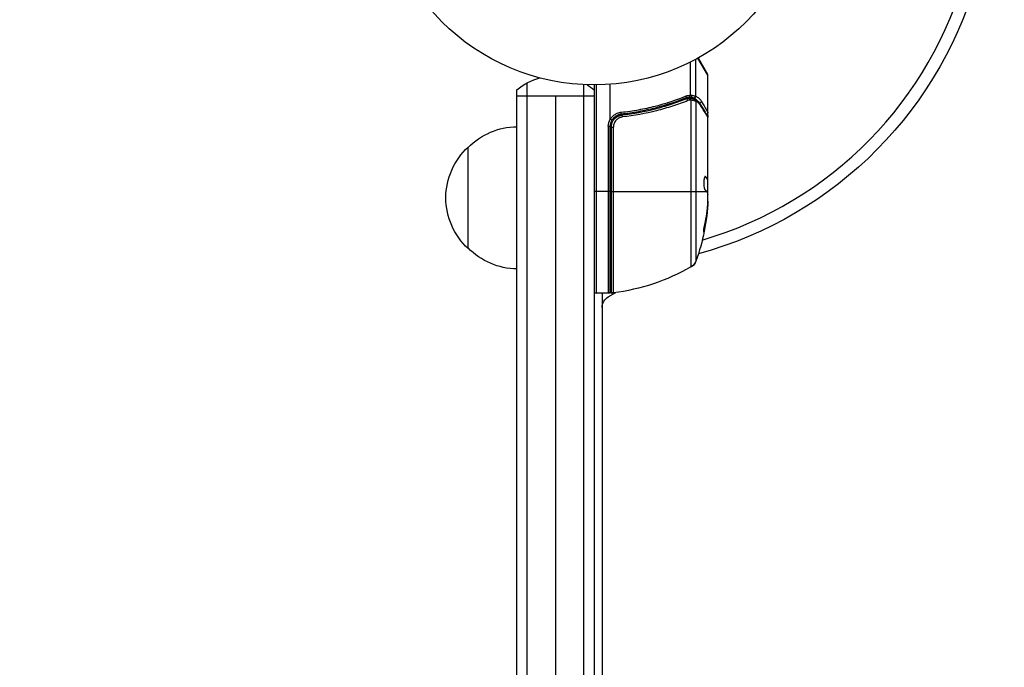
# Model space of a CAD drawing. Units: millimetres. Extents: x -2963 to 6989, y -2723 to 3805.
# Drawn here: x -1223 to -981, y 886 to 1045 of the extents above; entities that cross this region are included whole.
import ezdxf

# ---------------------------------------------------------------- set-up
doc = ezdxf.new("R2010")
doc.units = ezdxf.units.MM
doc.header["$LTSCALE"] = 20
doc.linetypes.add('HIDDEN', pattern=[9.525, 6.35, -3.175])
doc.layers.add('2d', color=230, linetype='Continuous')
doc.layers.add('CSA-SafetyZone', color=63, linetype='HIDDEN')

msp = doc.modelspace()

# ---------------------------------------------------------------- linework, layer by layer
at = {"layer": '2d'}
for p, q in [((-1056.97, 1026.22), (-1056.97, 1035.28)), ((-1054, 1031.37), (-1056.45, 1035.57)), ((-1056.37, 1035.61), (-1054.07, 1031.62)), ((-1058.29, 1026.5), (-1058.29, 1034.6)), ((-1054, 1021.7), (-1054, 1031.5)), ((-1101, 54.19), (-1101, 1027.81)), ((-1098.5, 52.53), (-1098.5, 1029.47)), ((-1084.5, 52.94), (-1084.5, 1029.06)), ((-1082, 1029), (-1082, 53)), ((-1081.5, 1029), (-1081.5, 977.75)), ((-1078, 1020.59), (-1078, 1029.15)), ((-1082, 1026.2), (-1101, 1026.2)), ((-1091.5, 1026.2), (-1091.5, 55.8)), ((-1058.81, 1025.74), (-1059.48, 1025.74)), ((-1057.48, 1025.74), (-1058.5, 1025.74)), ((-1058.29, 1026.48), (-1058.29, 1026.48)), ((-1062.2, 1024.51), (-1062.83, 1024.51)), ((-1060.49, 1024.51), (-1060.49, 1024.51)), ((-1058.19, 1025.23), (-1058.19, 984.19)), ((-1056.87, 985.77), (-1056.87, 1024.94)), ((-1077, 1021.02), (-1077, 1020.65)), ((-1074.2, 1021.7), (-1075.7, 1021.7)), ((-1054, 1021.7), (-1054.12, 1021.7)), ((-1054, 1021.5), (-1054, 1021)), ((-1054, 999.59), (-1054, 1021)), ((-1078.5, 1018.79), (-1078.5, 977.75)), ((-1078.5, 1018.79), (-1078, 1018.79)), ((-1078, 977.75), (-1078, 1018.79)), ((-1077.8, 1018.61), (-1077.8, 977.75)), ((-1077.8, 1018.61), (-1077.24, 1018.61)), ((-1077.24, 977.81), (-1077.24, 1018.61)), ((-1113, 988.7), (-1113, 1013.7)), ((-1054.7, 1006.44), (-1054.61, 1006.44)), ((-1054.15, 1005.75), (-1054.05, 1005.75)), ((-1054.1, 1005.69), (-1054.1, 1002.45)), ((-1054.1, 1005.68), (-1054, 1005.68)), ((-1054.1, 1005.03), (-1054, 1005.03)), ((-1078, 1002.75), (-1082, 1002.75)), ((-1077.8, 1002.75), (-1054.3, 1002.75)), ((-1054.1, 1002.86), (-1054.01, 1002.86)), ((-1054, 1002.75), (-1054.02, 1002.75)), ((-1054.25, 997.76), (-1054.15, 997.76)), ((-1054.94, 993.47), (-1054.83, 993.47)), ((-1078, 987.13), (-1077.8, 987.13)), ((-1057.25, 984.75), (-1057.25, 985.04)), ((-1078, 977.75), (-1082, 977.75)), ((-1080, 977.75), (-1080, 104.25)), ((-1078.5, 976.82), (-1076.66, 977.89)), ((-1077.63, 977.77), (-1077.63, 977.93)), ((-1077, 977.84), (-1077, 977.69))]:
    msp.add_line(p, q, dxfattribs=at)
msp.add_circle((-1082, 1082), 53, dxfattribs=at)
at = {"layer": '2d', "extrusion": (0, 0, -1)}
for centre, radius, start, end in [((1082, 1082), 98, 194.4876, 254.7999), ((1091.5, 1016.2), 15, 50.7035, 75.2134), ((1091.5, 1016.2), 15, 121.2174, 129.2965), ((1075, 1018.79), 3.5, 0, 31.0027), ((1100.81, 1001.7), 17, 44.1865, 89.3587), ((1101.48, 1001.2), 17, 312.6679, 47.3321), ((1103.9, 1002.75), 50, 183.6243, 201.1002), ((1103.9, 1002.75), 49.9, 185.2152, 185.5887), ((1100.81, 1000.7), 17, 270.6413, 315.8135), ((1077, 987.13), 3, 285.466, 289.4712), ((1083.27, 1027.45), 50, 239.8983, 263.0783), ((1059.69, 986.79), 3, 199.8522, 239.8983), ((1078.5, 978.25), 0.5, 180, 270), ((1077.3, 978.31), 0.5, 263.0783, 360), ((1077.97, 980.75), 3, 263.5272, 266.8088), ((1077, 974.23), 3, 0, 60)]:
    msp.add_arc(centre, radius, start, end, dxfattribs=at)
at = {"layer": '2d'}
for centre, radius, start, end in [((-1082, 1082), 95, 286.2947, 344.7418), ((-1054.5, 1031.37), 0.5, 0, 30), ((-1075, 1018.79), 3, 149.8619, 180), ((-1083.27, 1027.45), 50, 300.1017, 301.3497), ((-1081.5, 978.25), 0.5, 180, 270), ((-1083.27, 1027.45), 50, 276.4728, 276.9217)]:
    msp.add_arc(centre, radius, start, end, dxfattribs=at)
for centre, major_axis, ratio, start_param, end_param in [((-1059.53, 1026.26), (-0.187, 0.464), 0.453607, 3.141593, 4.531525), ((-1059.15, 1025.12), (-0.186, 0.464), 0.459792, 4.529702, 6.283185), ((-1058.71, 1025.25), (-0.1, 0.49), 0.488332, 4.6128, 6.283185), ((-1058.64, 1025.25), (0.06, 0.496), 0.494861, -1.511233, 0), ((-1058.51, 1025.24), (0.064, 0.496), 0.497126, -1.506846, 0), ((-1058.15, 1026.43), (0.087, 0.492), 0.64937, 3.407562, 4.826763), ((-1075.39, 1022.27), (-0.055, 0.497), 0.159824, 3.141593, 4.694693), ((-1075.08, 1021.09), (-0.056, 0.497), 0.164291, 4.693731, 6.283185), ((-1103.9, 998.82), (-49.81, 0), 0.438198, 3.092657, 3.158132), ((-1103.9, 1001.76), (49.96, 0), 0.882523, -0.189074, -0.09095)]:
    msp.add_ellipse(centre, major_axis=major_axis, ratio=ratio, start_param=start_param, end_param=end_param, dxfattribs=at)
at = {"layer": '2d', "extrusion": (0, 0, -1)}
for centre, major_axis, ratio, start_param, end_param in [((-1058.44, 1025.23), (0.065, 0.496), 0.498294, 0, 1.505067), ((-1057.48, 1026.23), (0.189, 0.463), 0.916372, 1.21219, 2.721783), ((-1057.44, 1026.22), (0.212, 0.453), 0.928876, 1.160016, 2.6741), ((-1057.45, 1024.99), (0.172, 0.47), 0.884978, -0.000006, 1.258086), ((-1057.34, 1024.94), (0.236, 0.441), 0.925423, 0.000039, 1.111085), ((-1056.09, 1024.97), (0.434, 0.249), 0.886703, 0.574044, 1.971536), ((-1056.19, 1023.85), (0.43, 0.255), 0.879292, 0, 0.593981), ((-1103.9, 1001.77), (-49.99, 0), 0.156437, 3.016126, 3.059384), ((-1103.9, 1003.08), (-50, 0), 0.886633, 3.212052, 3.330641), ((-1103.9, 1001.76), (-49.86, 0), 0.882523, 3.232726, 3.33105), ((-1103.9, 998.82), (49.71, 0), 0.438198, 0.042852, 0.049035)]:
    msp.add_ellipse(centre, major_axis=major_axis, ratio=ratio, start_param=start_param, end_param=end_param, dxfattribs=at)
at = {"layer": '2d'}
for points in [[(-1054, 1031.5), (-1054, 1031.5), (-1054.02, 1031.54), (-1054.07, 1031.62)], [(-1058.63, 1025.98), (-1058.87, 1025.95), (-1059.11, 1025.89), (-1059.34, 1025.8)], [(-1059.33, 1025.58), (-1059.16, 1025.65), (-1058.99, 1025.7), (-1058.81, 1025.74)], [(-1059.29, 1026.26), (-1058.96, 1026.39), (-1058.63, 1026.47), (-1058.29, 1026.5)], [(-1058.81, 1025.74), (-1058.74, 1025.76), (-1058.66, 1025.76), (-1058.58, 1025.75)], [(-1058.61, 1025.99), (-1058.61, 1025.99), (-1058.62, 1025.99), (-1058.63, 1025.98)], [(-1058.15, 1025.94), (-1058.29, 1025.96), (-1058.45, 1025.98), (-1058.61, 1025.99)], [(-1058.58, 1025.75), (-1058.53, 1025.74), (-1058.49, 1025.74), (-1058.44, 1025.73)], [(-1058.44, 1025.73), (-1058.42, 1025.73), (-1058.4, 1025.73), (-1058.37, 1025.72)], [(-1058.32, 1026.48), (-1058.15, 1026.47), (-1057.98, 1026.45), (-1057.83, 1026.43)], [(-1057.83, 1026.43), (-1057.47, 1026.37), (-1057.19, 1026.29), (-1057.01, 1026.23)], [(-1057.28, 1025.46), (-1057.22, 1025.44), (-1057.16, 1025.41), (-1057.11, 1025.38)], [(-1057.11, 1025.38), (-1056.59, 1025.11), (-1056.13, 1024.73), (-1055.76, 1024.1)], [(-1057.01, 1026.23), (-1057, 1026.23), (-1056.98, 1026.22), (-1056.97, 1026.22)], [(-1058.47, 1025.25), (-1058.61, 1025.22), (-1058.76, 1025.18), (-1058.9, 1025.12)], [(-1058.39, 1025.25), (-1058.41, 1025.26), (-1058.44, 1025.25), (-1058.47, 1025.25)], [(-1058.19, 1025.23), (-1058.21, 1025.23), (-1058.23, 1025.23), (-1058.25, 1025.24)], [(-1056.87, 1024.94), (-1056.91, 1024.96), (-1056.95, 1024.98), (-1057, 1024.99)], [(-1055.76, 1024.1), (-1054.9, 1022.66), (-1054.29, 1021.63), (-1054.07, 1021.25)], [(-1075.25, 1021.57), (-1075.21, 1021.58), (-1075.18, 1021.58), (-1075.14, 1021.59)], [(-1054, 1021.5), (-1054.05, 1021.58), (-1054.11, 1021.69), (-1054.18, 1021.82)], [(-1054.12, 1021.7), (-1054.07, 1021.62), (-1054.03, 1021.56), (-1054, 1021.5)], [(-1054.07, 1021.25), (-1054.02, 1021.18), (-1054, 1021.09), (-1054, 1021)], [(-1054, 1021), (-1054, 1021), (-1054, 1021), (-1054, 1021)], [(-1077.63, 1019.61), (-1077.74, 1019.28), (-1077.8, 1018.95), (-1077.8, 1018.61)], [(-1054.61, 1006.44), (-1054.63, 1006.45), (-1054.64, 1006.46), (-1054.65, 1006.46)], [(-1054.15, 1005.75), (-1054.13, 1005.71), (-1054.12, 1005.69), (-1054.1, 1005.69)], [(-1054, 1005.69), (-1054.02, 1005.69), (-1054.03, 1005.71), (-1054.05, 1005.75)], [(-1054.07, 1002.39), (-1054.05, 1002.5), (-1054.04, 1002.62), (-1054.02, 1002.75)], [(-1054.02, 1002.75), (-1054.02, 1002.79), (-1054.01, 1002.82), (-1054.01, 1002.86)], [(-1054.01, 1002.86), (-1054.01, 1002.9), (-1054, 1002.94), (-1054, 1002.99)], [(-1054, 1000.4), (-1054.01, 1000.24), (-1054.02, 1000.09), (-1054.03, 999.96)]]:
    msp.add_open_spline(points, degree=3, dxfattribs=at)
for points, knots in [([(-1059.34, 1025.8), (-1061.77, 1024.82), (-1064.31, 1023.97), (-1068.31, 1022.95), (-1069.67, 1022.65), (-1071.76, 1022.27), (-1072.47, 1022.15), (-1073.89, 1021.94), (-1074.61, 1021.85), (-1075.33, 1021.77)], [0, 0, 0, 0, 0.00868962, 0.00868962, 0.01303444, 0.01303444, 0.01520684, 0.01520684, 0.01737925, 0.01737925, 0.01737925, 0.01737925]), ([(-1075.3, 1022.27), (-1074.58, 1022.34), (-1073.86, 1022.44), (-1072.44, 1022.64), (-1071.73, 1022.76), (-1069.63, 1023.14), (-1068.27, 1023.44), (-1064.27, 1024.45), (-1061.72, 1025.29), (-1059.29, 1026.26)], [0, 0, 0, 0, 0.00220757, 0.00220757, 0.00441515, 0.00441515, 0.00883029, 0.00883029, 0.01766058, 0.01766058, 0.01766058, 0.01766058]), ([(-1075.14, 1021.59), (-1072.28, 1021.91), (-1069.54, 1022.43), (-1065.59, 1023.44), (-1064.3, 1023.82), (-1062.4, 1024.44), (-1061.77, 1024.66), (-1060.54, 1025.11), (-1059.93, 1025.34), (-1059.33, 1025.58)], [0, 0, 0, 0, 0.00862215, 0.00862215, 0.01293323, 0.01293323, 0.01508877, 0.01508877, 0.0172443, 0.0172443, 0.0172443, 0.0172443]), ([(-1058.61, 1025.99), (-1058.55, 1026), (-1058.49, 1026.07), (-1058.43, 1026.21), (-1058.41, 1026.26), (-1058.39, 1026.35), (-1058.38, 1026.38), (-1058.36, 1026.43), (-1058.35, 1026.47), (-1058.32, 1026.48)], [0, 0, 0, 0, 0.0003654766, 0.0003654766, 0.000548215, 0.000548215, 0.0006395841, 0.0006395841, 0.0007309533, 0.0007309533, 0.0007309533, 0.0007309533]), ([(-1058.37, 1025.72), (-1058.1, 1025.69), (-1057.86, 1025.64), (-1057.51, 1025.54), (-1057.38, 1025.5), (-1057.28, 1025.46)], [0, 0, 0, 0, 0.0923396, 0.0923396, 0.15574, 0.15574, 0.15574, 0.15574]), ([(-1058.29, 1026.5), (-1058.29, 1026.5), (-1058.3, 1026.49), (-1058.3, 1026.49), (-1058.31, 1026.49), (-1058.32, 1026.48), (-1058.32, 1026.48)], [-0.00001132878, -0.00001132878, -0.00001132878, -0.00001132878, 0, 0, 0, 0.00003195945, 0.00003195945, 0.00003195945, 0.00003195945]), ([(-1057.48, 1025.74), (-1057.55, 1025.77), (-1057.64, 1025.81), (-1057.87, 1025.88), (-1058, 1025.91), (-1058.15, 1025.94)], [-0.00000006, -0.00000006, -0.00000006, -0.00000006, 0.000606486, 0.000606486, 0.001213032, 0.001213032, 0.001213032, 0.001213032]), ([(-1057.44, 1025.73), (-1057.45, 1025.73), (-1057.46, 1025.74), (-1057.48, 1025.74), (-1057.48, 1025.74), (-1057.48, 1025.74), (-1057.48, 1025.74)], [0, 0, 0, 0, 0.00009374944, 0.00009374944, 0.00009374944, 0.00009380944, 0.00009380944, 0.00009380944, 0.00009380944]), ([(-1056.19, 1024.68), (-1056.25, 1024.77), (-1056.32, 1024.85), (-1056.48, 1025.04), (-1056.59, 1025.15), (-1056.93, 1025.45), (-1057.18, 1025.6), (-1057.44, 1025.73)], [0.000442916, 0.000442916, 0.000442916, 0.000442916, 0.001158987, 0.001158987, 0.002318034, 0.002318034, 0.004636128, 0.004636128, 0.004636128, 0.004636128]), ([(-1056.97, 1026.22), (-1056.7, 1026.09), (-1056.45, 1025.93), (-1056.11, 1025.63), (-1056, 1025.52), (-1055.79, 1025.27), (-1055.69, 1025.13), (-1055.6, 1024.97)], [0, 0, 0, 0, 0.002407191, 0.002407191, 0.003610787, 0.003610787, 0.004814383, 0.004814383, 0.004814383, 0.004814383]), ([(-1058.9, 1025.12), (-1059.51, 1024.88), (-1060.13, 1024.64), (-1061.39, 1024.19), (-1062.03, 1023.97), (-1063.96, 1023.34), (-1065.28, 1022.96), (-1069.3, 1021.94), (-1072.09, 1021.42), (-1075, 1021.09)], [0, 0, 0, 0, 0.0022219, 0.0022219, 0.00444381, 0.00444381, 0.00888761, 0.00888761, 0.01777522, 0.01777522, 0.01777522, 0.01777522]), ([(-1058.25, 1025.24), (-1058.26, 1025.24), (-1058.26, 1025.24), (-1058.26, 1025.24), (-1058.3, 1025.24), (-1058.34, 1025.25), (-1058.39, 1025.25)], [0, 0, 0, 0, 0.0000042554, 0.0000042554, 0.0000042554, 0.0001538381, 0.0001538381, 0.0001538381, 0.0001538381]), ([(-1057, 1024.99), (-1057.07, 1025.01), (-1057.14, 1025.03), (-1057.31, 1025.08), (-1057.4, 1025.1), (-1057.7, 1025.16), (-1057.93, 1025.2), (-1058.19, 1025.23)], [0, 0, 0, 0, 0.000444603, 0.000444603, 0.000889206, 0.000889206, 0.001778412, 0.001778412, 0.001778412, 0.001778412]), ([(-1055.71, 1023.85), (-1055.79, 1023.98), (-1055.88, 1024.1), (-1056.06, 1024.32), (-1056.15, 1024.41), (-1056.44, 1024.68), (-1056.65, 1024.83), (-1056.87, 1024.94)], [0, 0, 0, 0, 0.000998322, 0.000998322, 0.001996643, 0.001996643, 0.003993286, 0.003993286, 0.003993286, 0.003993286]), ([(-1054, 1021), (-1054.06, 1021.09), (-1054.14, 1021.23), (-1054.34, 1021.57), (-1054.47, 1021.78), (-1054.9, 1022.5), (-1055.27, 1023.11), (-1055.71, 1023.85)], [0, 0, 0, 0, 0.00271146, 0.00271146, 0.00542292, 0.00542292, 0.01084584, 0.01084584, 0.01084584, 0.01084584]), ([(-1055.6, 1024.97), (-1055.1, 1024.09), (-1054.7, 1023.41), (-1054.35, 1022.81), (-1054.29, 1022.71), (-1054.19, 1022.52), (-1054.14, 1022.45), (-1054.04, 1022.26), (-1054, 1022.2), (-1054, 1022.2), (-1054, 1022.2), (-1054, 1022.2)], [0, 0, 0, 0, 0.00651051, 0.00651051, 0.00813813, 0.00813813, 0.00976576, 0.00976576, 0.01302101, 0.01302101, 0.01302615, 0.01302615, 0.01302615, 0.01302615]), ([(-1078, 1020.59), (-1078, 1020.58), (-1078, 1020.57), (-1078, 1020.57), (-1078, 1020.56), (-1078, 1020.55), (-1077.99, 1020.55), (-1077.99, 1020.54), (-1077.99, 1020.54), (-1077.99, 1020.54), (-1077.98, 1020.54), (-1077.98, 1020.53), (-1077.98, 1020.53)], [0, 0, 0, 0, 0.00002192464, 0.00002192464, 0.00002192464, 0.00004413112, 0.00004413112, 0.00004413112, 0.00005518144, 0.00005518144, 0.00005518144, 0.0000631442, 0.0000631442, 0.0000631442, 0.0000631442]), ([(-1077.98, 1020.53), (-1077.84, 1020.77), (-1077.67, 1020.99), (-1077.29, 1021.4), (-1077.07, 1021.57), (-1076.61, 1021.87), (-1076.36, 1021.99), (-1075.85, 1022.17), (-1075.58, 1022.24), (-1075.3, 1022.27)], [0.000039954, 0.000039954, 0.000039954, 0.000039954, 0.00087145, 0.00087145, 0.001702946, 0.001702946, 0.002534442, 0.002534442, 0.003365938, 0.003365938, 0.003365938, 0.003365938]), ([(-1077.59, 1020.29), (-1077.59, 1020.3), (-1077.63, 1020.32), (-1077.77, 1020.41), (-1077.87, 1020.47), (-1077.98, 1020.53)], [-0.0000178358, -0.0000178358, -0.0000178358, -0.0000178358, 0.0003545552, 0.0003545552, 0.0007269462, 0.0007269462, 0.0007269462, 0.0007269462]), ([(-1077.8, 1018.61), (-1077.8, 1018.79), (-1077.78, 1018.97), (-1077.72, 1019.33), (-1077.67, 1019.51), (-1077.54, 1019.85), (-1077.46, 1020.01), (-1077.27, 1020.32), (-1077.16, 1020.47), (-1076.91, 1020.75), (-1076.78, 1020.87), (-1076.49, 1021.09), (-1076.34, 1021.19), (-1076.01, 1021.36), (-1075.85, 1021.42), (-1075.5, 1021.53), (-1075.32, 1021.57), (-1075.14, 1021.59)], [0, 0, 0, 0, 0.000545599, 0.000545599, 0.001091197, 0.001091197, 0.001636796, 0.001636796, 0.002182395, 0.002182395, 0.002727993, 0.002727993, 0.003273592, 0.003273592, 0.003819191, 0.003819191, 0.00436479, 0.00436479, 0.00436479, 0.00436479]), ([(-1075.33, 1021.77), (-1075.56, 1021.74), (-1075.79, 1021.69), (-1076.23, 1021.53), (-1076.44, 1021.43), (-1076.83, 1021.18), (-1077.01, 1021.03), (-1077.34, 1020.68), (-1077.48, 1020.5), (-1077.59, 1020.29)], [0, 0, 0, 0, 0.000703979, 0.000703979, 0.001407958, 0.001407958, 0.002111937, 0.002111937, 0.002815916, 0.002815916, 0.002815916, 0.002815916]), ([(-1075, 1021.09), (-1075.15, 1021.07), (-1075.3, 1021.04), (-1075.59, 1020.96), (-1075.73, 1020.9), (-1076, 1020.76), (-1076.13, 1020.68), (-1076.38, 1020.5), (-1076.49, 1020.39), (-1076.69, 1020.17), (-1076.79, 1020.04), (-1076.95, 1019.79), (-1077.02, 1019.65), (-1077.13, 1019.36), (-1077.17, 1019.21), (-1077.23, 1018.91), (-1077.24, 1018.76), (-1077.24, 1018.61)], [0, 0, 0, 0, 0.000463141, 0.000463141, 0.000926282, 0.000926282, 0.001389423, 0.001389423, 0.001852564, 0.001852564, 0.002315704, 0.002315704, 0.002778845, 0.002778845, 0.003241986, 0.003241986, 0.003705127, 0.003705127, 0.003705127, 0.003705127]), ([(-1076.22, 1021.25), (-1076.2, 1021.26), (-1076.16, 1021.28), (-1076.11, 1021.31), (-1076.11, 1021.31), (-1076.1, 1021.31)], [0.05049986, 0.05049986, 0.05049986, 0.05049986, 0.13363894, 0.13363894, 0.13742636, 0.13742636, 0.13742636, 0.13742636]), ([(-1076.16, 1021.28), (-1076.16, 1021.28), (-1076.16, 1021.28), (-1076.16, 1021.28), (-1076.16, 1021.28), (-1076.16, 1021.28), (-1076.16, 1021.28), (-1076.16, 1021.28), (-1076.16, 1021.28), (-1076.15, 1021.28), (-1076.15, 1021.28), (-1076.14, 1021.29), (-1076.13, 1021.3), (-1076.12, 1021.3), (-1076.12, 1021.3), (-1076.11, 1021.31), (-1076.11, 1021.31), (-1076.1, 1021.31)], [0, 0, 0, 0, 0.0000103, 0.0000103, 0.00002747, 0.00002747, 0.00006181, 0.00006181, 0.00061125, 0.00061125, 0.00239896, 0.00239896, 0.02146859, 0.02146859, 0.0278249, 0.0278249, 0.03210037, 0.03210037, 0.03210037, 0.03210037]), ([(-1075.94, 1021.38), (-1075.93, 1021.39), (-1075.91, 1021.4), (-1075.89, 1021.4), (-1075.88, 1021.41), (-1075.87, 1021.41), (-1075.86, 1021.41), (-1075.86, 1021.42), (-1075.85, 1021.42), (-1075.85, 1021.42), (-1075.85, 1021.42), (-1075.85, 1021.42)], [0, 0, 0, 0, 0.01618259, 0.01618259, 0.02225061, 0.02225061, 0.0268016, 0.0268016, 0.02850821, 0.02850821, 0.03002188, 0.03002188, 0.03002188, 0.03002188]), ([(-1075.75, 1021.45), (-1075.65, 1021.49), (-1075.58, 1021.51), (-1075.45, 1021.54), (-1075.45, 1021.54), (-1075.45, 1021.54), (-1075.45, 1021.54), (-1075.45, 1021.54), (-1075.45, 1021.54), (-1075.45, 1021.54), (-1075.44, 1021.54), (-1075.43, 1021.54), (-1075.43, 1021.54), (-1075.37, 1021.55), (-1075.31, 1021.56), (-1075.25, 1021.57), (-1075.25, 1021.57), (-1075.25, 1021.57)], [0.0079794, 0.0079794, 0.0079794, 0.0079794, 0.06917846, 0.06917846, 0.06922729, 0.06922729, 0.0694226, 0.0694226, 0.06981323, 0.06981323, 0.07137574, 0.07137574, 0.07450085, 0.07450085, 0.09965737, 0.09965737, 0.09969501, 0.09969501, 0.09969501, 0.09969501]), ([(-1054, 1022.2), (-1054, 1022.15), (-1054.01, 1022.09), (-1054.04, 1022.01), (-1054.05, 1021.97), (-1054.1, 1021.9), (-1054.14, 1021.85), (-1054.21, 1021.8), (-1054.23, 1021.78), (-1054.29, 1021.75), (-1054.32, 1021.74), (-1054.35, 1021.73)], [0.00000977, 0.00000977, 0.00000977, 0.00000977, 0.01613866, 0.01613866, 0.0272666, 0.0272666, 0.0436752, 0.0436752, 0.05366443, 0.05366443, 0.06312274, 0.06312274, 0.06312274, 0.06312274]), ([(-1078, 1018.79), (-1078, 1018.97), (-1077.98, 1019.15), (-1077.92, 1019.51), (-1077.87, 1019.69), (-1077.8, 1019.86), (-1077.8, 1019.86), (-1077.8, 1019.86)], [0, 0, 0, 0, 0.000547172, 0.000547172, 0.001094344, 0.001094344, 0.001094431, 0.001094431, 0.001094431, 0.001094431]), ([(-1054.65, 1006.46), (-1054.69, 1006.46), (-1054.73, 1006.42), (-1054.8, 1006.27), (-1054.83, 1006.16), (-1054.89, 1005.88), (-1054.92, 1005.71), (-1054.95, 1005.44), (-1054.96, 1005.34), (-1054.97, 1005.14), (-1054.97, 1005.03), (-1054.98, 1004.83), (-1054.98, 1004.72), (-1054.97, 1004.52), (-1054.97, 1004.41), (-1054.95, 1004.11), (-1054.93, 1003.93), (-1054.89, 1003.69), (-1054.87, 1003.61), (-1054.84, 1003.48), (-1054.83, 1003.42), (-1054.77, 1003.26), (-1054.74, 1003.19), (-1054.7, 1003.16)], [0.00025325, 0.00025325, 0.00025325, 0.00025325, 0.000874176, 0.000874176, 0.001495101, 0.001495101, 0.002116027, 0.002116027, 0.00242649, 0.00242649, 0.002736952, 0.002736952, 0.003047415, 0.003047415, 0.003357878, 0.003357878, 0.003978803, 0.003978803, 0.004289266, 0.004289266, 0.004599729, 0.004599729, 0.005220654, 0.005220654, 0.005220654, 0.005220654]), ([(-1054.08, 1002.41), (-1054.06, 1002.38), (-1054.05, 1002.33), (-1054.02, 1002.19), (-1054.01, 1002.09), (-1054, 1001.98)], [0.0000002, 0.0000002, 0.0000002, 0.0000002, 0.000612586, 0.000612586, 0.001224972, 0.001224972, 0.001224972, 0.001224972]), ([(-1054.8, 994.75), (-1054.83, 994.59), (-1054.86, 994.42), (-1054.91, 994.15), (-1054.93, 994.06), (-1054.96, 993.89), (-1054.97, 993.8), (-1055.01, 993.55), (-1055.03, 993.39), (-1055.06, 993.11), (-1055.07, 992.99), (-1055.08, 992.83), (-1055.07, 992.77), (-1055.06, 992.75), (-1055.05, 992.75), (-1055.03, 992.77), (-1055.02, 992.79), (-1054.97, 992.92), (-1054.9, 993.16), (-1054.83, 993.47)], [0.000000226, 0.000000226, 0.000000226, 0.000000226, 0.000536258, 0.000536258, 0.000804273, 0.000804273, 0.001072289, 0.001072289, 0.00160832, 0.00160832, 0.002144351, 0.002144351, 0.002680383, 0.002680383, 0.002948398, 0.002948398, 0.003216414, 0.003216414, 0.004288477, 0.004288477, 0.004288477, 0.004288477]), ([(-1054.94, 993.47), (-1054.97, 993.32), (-1055, 993.18), (-1055.05, 993.01), (-1055.06, 992.97), (-1055.08, 992.92)], [0.0000004271, 0.0000004271, 0.0000004271, 0.0000004271, 0.0005364944, 0.0005364944, 0.0007899206, 0.0007899206, 0.0007899206, 0.0007899206])]:
    msp.add_open_spline(points, degree=3, knots=knots, dxfattribs=at)
for points, weights in [([(-1054, 1021.7), (-1054, 1021.7), (-1054.04, 1021.77), (-1054.11, 1021.89)], [0.983775506511, 0.983775506511, 0.984132930904, 0.98484777969]), ([(-1054.71, 1006.43), (-1054.45, 1006.21), (-1054.27, 1005.98), (-1054.15, 1005.75)], [0.999981383788, 0.999312238979, 0.999318444382, 1]), ([(-1054.1, 1005.84), (-1054.22, 1006.04), (-1054.39, 1006.24), (-1054.61, 1006.44)], [0.999776778733, 0.999325506326, 0.999399913415, 1]), ([(-1054.05, 1005.75), (-1054.07, 1005.78), (-1054.08, 1005.81), (-1054.1, 1005.84)], [1, 0.99991506099, 0.999840653901, 0.999776778733]), ([(-1054.7, 1003.16), (-1054.55, 1003.03), (-1054.42, 1002.89), (-1054.31, 1002.76)], [1, 0.999776245572, 0.99977268334, 0.999989313304]), ([(-1054.31, 1002.76), (-1054.31, 1002.75), (-1054.3, 1002.75), (-1054.3, 1002.75)], [0.999989313304, 0.999992817907, 0.999996380139, 1])]:
    msp.add_rational_spline(points, weights, degree=3, dxfattribs=at)
at = {"layer": 'CSA-SafetyZone', "flags": 128}
msp.add_lwpolyline([(745.36, -1726.8, 0.134792), (1628.14, -1327.05), (3313.74, -1327.05, 0.879699), (6989.31, -854.64), (6989.31, 1936.64, 0.879699), (3313.74, 2409.05), (1628.14, 2409.05, 0.134792), (745.36, 2808.8, 0.16149), (-434.18, 2912), (-647.82, 2912, 0.558273), (-2912, 647.82), (-2912, 434.18, 0.558273), (-647.82, -1830), (-434.18, -1830, 0.16149), (745.36, -1726.8)], format="xyb", dxfattribs=at)

doc.saveas('drawing.dxf')
